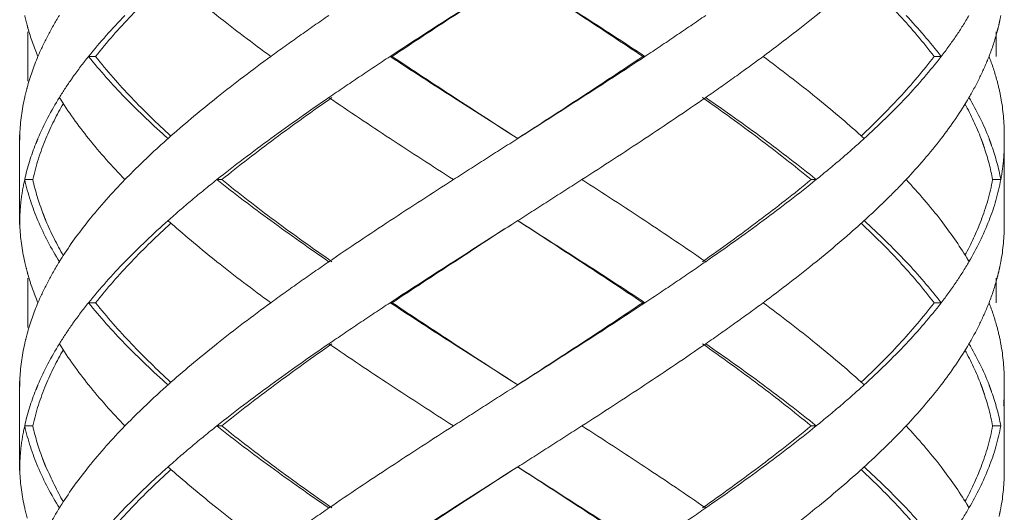
# Model space of a CAD drawing. Units: millimetres. Extents: x -11664 to -10905, y -1051 to -333.
# Drawn here: x -11253 to -11241, y -893 to -887 of the extents above; entities that cross this region are included whole.
import ezdxf

# ---------------------------------------------------------------- set-up
doc = ezdxf.new("R2010")
doc.units = ezdxf.units.MM
doc.linetypes.add('CENTER', pattern=[2, 1.25, -0.25, 0.25, -0.25])
doc.linetypes.add('DASHED', pattern=[0.75, 0.5, -0.25])
doc.layers.add('中心线', color=4, linetype='CENTER', lineweight=18)

msp = doc.modelspace()

# ---------------------------------------------------------------- linework, layer by layer
at = {"layer": '中心线', "color": 0, "linetype": 'DASHED', "ltscale": 15}
for p, q in [((-11252.446, -887.325), (-11252.446, -887.927)), ((-11240.646, -887.325), (-11240.646, -887.626)), ((-11251.62, -887.626), (-11251.706, -887.626)), ((-11248.006, -887.626), (-11248.031, -887.626)), ((-11244.952, -887.626), (-11244.925, -887.626)), ((-11241.402, -887.626), (-11241.315, -887.626)), ((-11252.546, -888.581), (-11252.545, -888.626)), ((-11252.546, -888.581), (-11252.546, -889.671)), ((-11246.546, -888.581), (-11246.476, -888.626)), ((-11240.546, -889.671), (-11240.546, -888.581)), ((-11252.545, -888.626), (-11252.546, -888.671)), ((-11252.386, -889.126), (-11252.485, -889.126)), ((-11250.082, -889.126), (-11250.142, -889.126)), ((-11242.9, -889.126), (-11242.838, -889.126)), ((-11240.688, -889.126), (-11240.588, -889.126)), ((-11252.545, -889.626), (-11252.546, -889.671)), ((-11246.476, -889.626), (-11246.546, -889.671)), ((-11252.446, -890.325), (-11252.446, -890.927)), ((-11240.646, -890.325), (-11240.646, -890.626)), ((-11251.62, -890.626), (-11251.706, -890.626)), ((-11248.006, -890.626), (-11248.031, -890.626)), ((-11244.952, -890.626), (-11244.925, -890.626)), ((-11241.402, -890.626), (-11241.315, -890.626)), ((-11252.546, -891.581), (-11252.545, -891.626)), ((-11252.546, -891.581), (-11252.546, -892.671)), ((-11246.546, -891.581), (-11246.476, -891.626)), ((-11240.546, -892.671), (-11240.546, -891.581)), ((-11252.545, -891.626), (-11252.546, -891.671)), ((-11252.386, -892.126), (-11252.485, -892.126)), ((-11250.082, -892.126), (-11250.142, -892.126)), ((-11242.9, -892.126), (-11242.838, -892.126)), ((-11240.688, -892.126), (-11240.588, -892.126)), ((-11252.545, -892.626), (-11252.546, -892.671)), ((-11246.476, -892.626), (-11246.546, -892.671))]:
    msp.add_line(p, q, dxfattribs=at)
for points, start_tangent, end_tangent in [([(-11251.62, -887.626), (-11251.184, -887.126), (-11250.706, -886.66)], (0.618872, 0.785492), (0.738539, 0.674211)), ([(-11250.698, -886.661), (-11250.142, -887.126), (-11249.485, -887.626)], (0.749939, -0.661507), (0.807598, -0.589733)), ([(-11246.546, -886.671), (-11247.259, -887.126), (-11248.031, -887.626)], (-0.843564, -0.537029), (-0.835735, -0.549133)), ([(-11248.006, -887.626), (-11247.247, -887.126), (-11246.546, -886.671)], (0.83146, 0.555584), (0.839436, 0.543459)), ([(-11246.477, -886.626), (-11245.705, -887.128), (-11244.952, -887.626)], (0.839419, -0.543485), (0.829849, -0.557989)), ([(-11246.476, -886.626), (-11245.693, -887.126), (-11244.925, -887.626)], (0.843547, -0.537055), (0.834152, -0.551534)), ([(-11242.294, -886.662), (-11242.838, -887.126), (-11243.485, -887.626)], (-0.74244, -0.669913), (-0.803786, -0.594919)), ([(-11242.288, -886.66), (-11241.822, -887.127), (-11241.402, -887.626)], (0.730427, -0.682991), (0.60338, -0.797454)), ([(-11252.485, -887.126), (-11252.454, -887.249)], (0.217619, -0.976034), (0.263582, -0.964637)), ([(-11252.062, -887.126), (-11252.204, -887.376), (-11252.323, -887.626)], (-0.525726, -0.850654), (-0.390551, -0.920581)), ([(-11251.263, -887.126), (-11251.706, -887.626)], (-0.696533, -0.717525), (-0.625281, -0.7804)), ([(-11248.777, -887.126), (-11249.136, -887.376), (-11249.485, -887.626)], (-0.824695, -0.565577), (-0.807598, -0.589733)), ([(-11244.185, -887.126), (-11244.551, -887.376), (-11244.925, -887.626)], (-0.82213, -0.5693), (-0.834152, -0.551534)), ([(-11241.743, -887.126), (-11241.315, -887.626)], (0.685538, -0.728036), (0.609824, -0.792537)), ([(-11241.132, -887.374), (-11240.976, -887.126)], (0.560803, 0.827949), (0.504383, 0.86348)), ([(-11240.588, -887.126), (-11240.61, -887.231)], (-0.183445, -0.98303), (-0.2239, -0.974612)), ([(-11252.454, -887.249), (-11252.446, -887.28)], (0.263582, -0.964637), (0.274756, -0.961514)), ([(-11252.446, -887.28), (-11252.323, -887.626)], (0.274755, -0.961514), (0.390551, -0.920581)), ([(-11240.61, -887.231), (-11240.634, -887.328)], (-0.2239, -0.974612), (-0.259957, -0.96562)), ([(-11241.315, -887.626), (-11241.132, -887.374)], (0.609824, 0.792537), (0.560803, 0.827949)), ([(-11240.634, -887.328), (-11240.732, -887.626)], (-0.259957, -0.96562), (-0.362378, -0.932031)), ([(-11252.323, -887.626), (-11252.454, -888.003)], (-0.390551, -0.920581), (-0.263582, -0.964637)), ([(-11251.706, -887.626), (-11251.896, -887.876), (-11251.912, -887.899)], (-0.625281, -0.7804), (-0.57493, -0.818203)), ([(-11251.706, -887.626), (-11251.263, -888.126)], (0.625281, -0.7804), (0.696533, -0.717525)), ([(-11250.706, -888.592), (-11251.183, -888.128), (-11251.62, -887.626)], (-0.738538, 0.674212), (-0.618872, 0.785492)), ([(-11249.485, -887.626), (-11250.142, -888.126), (-11250.698, -888.59)], (-0.807598, -0.589733), (-0.749939, -0.661507)), ([(-11248.031, -887.626), (-11248.408, -887.876), (-11248.777, -888.126)], (-0.835735, -0.549133), (-0.824695, -0.565577)), ([(-11248.031, -887.626), (-11247.259, -888.126), (-11246.546, -888.581)], (0.835735, -0.549133), (0.843564, -0.537029)), ([(-11246.546, -888.581), (-11247.248, -888.126), (-11248.006, -887.626)], (-0.839436, 0.543459), (-0.83146, 0.555584)), ([(-11244.952, -887.626), (-11245.707, -888.126), (-11246.477, -888.626)], (-0.829849, -0.557989), (-0.839419, -0.543485)), ([(-11244.925, -887.626), (-11245.693, -888.126), (-11246.476, -888.626)], (-0.834152, -0.551534), (-0.843547, -0.537055)), ([(-11243.485, -887.626), (-11243.829, -887.876), (-11244.185, -888.126)], (-0.803786, -0.594919), (-0.82213, -0.5693)), ([(-11243.485, -887.626), (-11242.838, -888.126), (-11242.294, -888.589)], (0.803786, -0.594919), (0.74244, -0.669913)), ([(-11241.402, -887.626), (-11241.823, -888.126), (-11242.288, -888.591)], (-0.60338, -0.797454), (-0.730426, -0.682992)), ([(-11241.315, -887.626), (-11241.743, -888.126)], (-0.609824, -0.792537), (-0.685538, -0.728036)), ([(-11240.732, -887.626), (-11240.842, -887.876), (-11240.976, -888.126)], (-0.362378, -0.932031), (-0.504383, -0.86348)), ([(-11240.732, -887.626), (-11240.634, -887.924)], (0.362378, -0.932031), (0.259957, -0.96562)), ([(-11251.912, -887.899), (-11252.062, -888.126)], (-0.57493, -0.818203), (-0.525726, -0.850654)), ([(-11240.634, -887.924), (-11240.588, -888.126)], (0.259957, -0.96562), (0.183445, -0.98303)), ([(-11252.454, -888.003), (-11252.485, -888.126)], (-0.263582, -0.964637), (-0.217619, -0.976034)), ([(-11252.485, -888.126), (-11252.544, -888.57)], (-0.217619, -0.976034), (-0.041656, -0.999132)), ([(-11252.062, -888.126), (-11252.323, -888.626), (-11252.349, -888.689)], (-0.525726, -0.850654), (-0.370445, -0.928855)), ([(-11252.226, -888.626), (-11252.013, -888.198)], (0.384829, 0.922988), (0.502207, 0.864747)), ([(-11252.062, -888.126), (-11251.706, -888.626)], (0.525726, -0.850654), (0.625257, -0.780419)), ([(-11251.263, -888.126), (-11250.738, -888.626)], (0.696533, -0.717525), (0.747003, -0.66482)), ([(-11248.777, -888.126), (-11249.485, -888.626), (-11250.142, -889.126)], (-0.824695, -0.565577), (-0.782634, -0.622482)), ([(-11250.082, -889.126), (-11249.436, -888.626), (-11248.74, -888.126)], (0.777501, 0.628881), (0.820223, 0.572044)), ([(-11248.777, -888.126), (-11248.031, -888.626), (-11247.259, -889.126)], (0.824695, -0.565577), (0.841824, -0.539753)), ([(-11244.185, -888.126), (-11244.925, -888.626), (-11245.693, -889.126)], (-0.82213, -0.5693), (-0.841068, -0.540929)), ([(-11244.224, -888.126), (-11243.536, -888.626), (-11242.9, -889.126)], (0.817613, -0.575768), (0.77195, -0.635684)), ([(-11244.185, -888.126), (-11243.485, -888.626), (-11242.838, -889.126)], (0.82213, -0.5693), (0.777158, -0.629306)), ([(-11241.743, -888.126), (-11242.254, -888.626)], (-0.685538, -0.728036), (-0.739231, -0.673452)), ([(-11240.976, -888.126), (-11241.315, -888.626)], (-0.504383, -0.86348), (-0.60979, -0.792563)), ([(-11241.025, -888.204), (-11240.828, -888.629)], (0.478699, -0.877979), (0.356018, -0.934479)), ([(-11240.976, -888.126), (-11240.732, -888.626), (-11240.729, -888.634)], (0.504383, -0.86348), (0.359486, -0.93315)), ([(-11240.588, -888.126), (-11240.546, -888.581)], (0.183445, -0.98303), (0.000267, -1)), ([(-11252.544, -888.57), (-11252.545, -888.626)], (-0.041656, -0.999132), (-0.018342, -0.999832)), ([(-11250.698, -888.59), (-11250.738, -888.626)], (-0.749939, -0.661508), (-0.747004, -0.66482)), ([(-11242.294, -888.589), (-11242.254, -888.626)], (0.74244, -0.669913), (0.73923, -0.673453)), ([(-11252.349, -888.689), (-11252.485, -889.126)], (-0.370445, -0.928855), (-0.217844, -0.975984)), ([(-11252.386, -889.126), (-11252.226, -888.626)], (0.214381, 0.97675), (0.384829, 0.922988)), ([(-11251.706, -888.626), (-11251.263, -889.126)], (0.625257, -0.780419), (0.696527, -0.71753)), ([(-11250.738, -888.626), (-11251.01, -888.876), (-11251.263, -889.126)], (-0.747003, -0.66482), (-0.696527, -0.71753)), ([(-11246.476, -888.626), (-11246.868, -888.876), (-11247.259, -889.126)], (-0.843547, -0.537055), (-0.841824, -0.539753)), ([(-11242.254, -888.626), (-11242.537, -888.876), (-11242.838, -889.126)], (-0.739231, -0.673452), (-0.777158, -0.629306)), ([(-11241.315, -888.626), (-11241.743, -889.126)], (-0.60979, -0.792563), (-0.685536, -0.728039)), ([(-11240.828, -888.629), (-11240.817, -888.658)], (0.356017, -0.934479), (0.346579, -0.938021)), ([(-11240.817, -888.658), (-11240.803, -888.698)], (0.346579, -0.938021), (0.333427, -0.942776)), ([(-11240.803, -888.698), (-11240.789, -888.739)], (0.333427, -0.942776), (0.319921, -0.947444)), ([(-11240.729, -888.634), (-11240.714, -888.674)], (0.359486, -0.93315), (0.346412, -0.938083)), ([(-11240.714, -888.674), (-11240.7, -888.715)], (0.346412, -0.938083), (0.332976, -0.942935)), ([(-11240.7, -888.715), (-11240.588, -889.126)], (0.332976, -0.942935), (0.18365, -0.982992)), ([(-11240.588, -889.126), (-11240.554, -888.876), (-11240.546, -888.671)], (0.18365, 0.982992), (0.000044, 1)), ([(-11240.789, -888.739), (-11240.688, -889.126)], (0.319921, -0.947444), (0.18069, -0.98354)), ([(-11252.485, -889.126), (-11252.528, -889.376), (-11252.545, -889.626)], (-0.217844, -0.975984), (-0.018342, -0.999832)), ([(-11252.485, -889.126), (-11252.323, -889.626)], (0.217844, -0.975984), (0.390343, -0.920669)), ([(-11252.262, -889.536), (-11252.386, -889.126)], (-0.356693, 0.934222), (-0.214381, 0.97675)), ([(-11251.263, -889.126), (-11251.706, -889.626)], (-0.696527, -0.71753), (-0.625257, -0.780419)), ([(-11250.142, -889.126), (-11250.449, -889.376), (-11250.738, -889.626)], (-0.782634, -0.622482), (-0.747003, -0.66482)), ([(-11250.142, -889.126), (-11249.485, -889.626), (-11248.777, -890.126)], (0.782634, -0.622482), (0.824695, -0.565577)), ([(-11248.74, -890.126), (-11249.438, -889.625), (-11250.082, -889.126)], (-0.820223, 0.572044), (-0.777501, 0.628881)), ([(-11247.259, -889.126), (-11248.031, -889.626), (-11248.777, -890.126)], (-0.841824, -0.539753), (-0.824695, -0.565577)), ([(-11245.693, -889.126), (-11246.083, -889.376), (-11246.476, -889.626)], (-0.841068, -0.540929), (-0.843547, -0.537055)), ([(-11245.693, -889.126), (-11244.925, -889.626), (-11244.185, -890.126)], (0.841068, -0.540929), (0.82213, -0.5693)), ([(-11242.9, -889.126), (-11243.536, -889.626), (-11244.224, -890.126)], (-0.77195, -0.635684), (-0.817613, -0.575768)), ([(-11242.838, -889.126), (-11243.485, -889.626), (-11244.185, -890.126)], (-0.777158, -0.629306), (-0.82213, -0.5693)), ([(-11241.743, -889.126), (-11241.989, -889.376), (-11242.254, -889.626)], (-0.685536, -0.728039), (-0.739231, -0.673452)), ([(-11241.743, -889.126), (-11241.315, -889.626)], (0.685536, -0.728039), (0.60979, -0.792563)), ([(-11240.688, -889.126), (-11240.829, -889.625)], (-0.18069, -0.98354), (-0.356496, -0.934297)), ([(-11240.588, -889.126), (-11240.732, -889.626)], (-0.18365, -0.982992), (-0.362154, -0.932118)), ([(-11252.247, -889.576), (-11252.262, -889.536)], (-0.369168, 0.929363), (-0.356693, 0.934222)), ([(-11252.545, -889.626), (-11252.544, -889.682)], (0.018342, -0.999832), (0.041655, -0.999132)), ([(-11252.323, -889.626), (-11252.062, -890.126)], (0.390343, -0.920669), (0.525726, -0.850654)), ([(-11252.236, -889.604), (-11252.247, -889.576)], (-0.377945, 0.925828), (-0.369168, 0.929363)), ([(-11252.013, -890.053), (-11252.226, -889.628), (-11252.236, -889.604)], (-0.50221, 0.864746), (-0.377944, 0.925828)), ([(-11251.706, -889.626), (-11252.034, -890.081)], (-0.625257, -0.780419), (-0.536026, -0.844202)), ([(-11251.62, -890.626), (-11251.184, -890.126), (-11250.706, -889.66)], (0.618872, 0.785492), (0.738539, 0.674211)), ([(-11250.738, -889.626), (-11251.263, -890.126)], (-0.747003, -0.66482), (-0.696533, -0.717525)), ([(-11250.738, -889.626), (-11250.698, -889.661)], (0.747004, -0.66482), (0.749939, -0.661508)), ([(-11250.698, -889.661), (-11250.142, -890.126), (-11249.485, -890.626)], (0.749939, -0.661507), (0.807598, -0.589733)), ([(-11246.546, -889.671), (-11247.259, -890.126), (-11248.031, -890.626)], (-0.843564, -0.537029), (-0.835735, -0.549133)), ([(-11248.006, -890.626), (-11247.247, -890.126), (-11246.546, -889.671)], (0.83146, 0.555584), (0.839436, 0.543459)), ([(-11246.477, -889.626), (-11245.709, -890.125), (-11244.952, -890.626)], (0.839419, -0.543485), (0.829849, -0.557989)), ([(-11246.476, -889.626), (-11245.693, -890.126), (-11244.925, -890.626)], (0.843547, -0.537055), (0.834152, -0.551534)), ([(-11242.294, -889.662), (-11242.838, -890.126), (-11243.485, -890.626)], (-0.74244, -0.669913), (-0.803786, -0.594919)), ([(-11242.254, -889.626), (-11242.294, -889.662)], (-0.73923, -0.673453), (-0.74244, -0.669913)), ([(-11242.288, -889.66), (-11241.825, -890.124), (-11241.402, -890.626)], (0.730425, -0.682992), (0.60338, -0.797454)), ([(-11242.254, -889.626), (-11241.743, -890.126)], (0.739231, -0.673452), (0.685538, -0.728036)), ([(-11241.315, -889.626), (-11241.002, -890.081)], (0.60979, -0.792563), (0.515193, -0.857074)), ([(-11240.829, -889.625), (-11241.025, -890.048)], (-0.356496, -0.934297), (-0.478703, -0.877977)), ([(-11240.732, -889.626), (-11240.976, -890.126)], (-0.362154, -0.932118), (-0.504383, -0.86348)), ([(-11240.546, -889.671), (-11240.588, -890.126)], (-0.000267, -1), (-0.183445, -0.98303)), ([(-11252.544, -889.682), (-11252.485, -890.126)], (0.041655, -0.999132), (0.217619, -0.976034)), ([(-11252.485, -890.126), (-11252.454, -890.249)], (0.217619, -0.976034), (0.263582, -0.964637)), ([(-11252.062, -890.126), (-11252.204, -890.376), (-11252.323, -890.626)], (-0.525726, -0.850654), (-0.390551, -0.920581)), ([(-11252.034, -890.081), (-11252.062, -890.126)], (-0.536026, -0.844202), (-0.525726, -0.850654)), ([(-11251.263, -890.126), (-11251.706, -890.626)], (-0.696533, -0.717525), (-0.625281, -0.7804)), ([(-11248.777, -890.126), (-11249.136, -890.376), (-11249.485, -890.626)], (-0.824695, -0.565577), (-0.807598, -0.589733)), ([(-11244.185, -890.126), (-11244.551, -890.376), (-11244.925, -890.626)], (-0.82213, -0.5693), (-0.834152, -0.551534)), ([(-11241.743, -890.126), (-11241.315, -890.626)], (0.685538, -0.728036), (0.609824, -0.792537)), ([(-11240.976, -890.126), (-11241.134, -890.376)], (-0.504383, -0.86348), (-0.561312, -0.827604)), ([(-11241.002, -890.081), (-11240.976, -890.126)], (0.515194, -0.857074), (0.504383, -0.86348)), ([(-11240.588, -890.126), (-11240.61, -890.231)], (-0.183445, -0.98303), (-0.2239, -0.974612)), ([(-11252.454, -890.249), (-11252.446, -890.28)], (0.263582, -0.964637), (0.274756, -0.961514)), ([(-11252.446, -890.28), (-11252.323, -890.626)], (0.274755, -0.961514), (0.390551, -0.920581)), ([(-11240.61, -890.231), (-11240.634, -890.328)], (-0.2239, -0.974612), (-0.259957, -0.96562)), ([(-11241.134, -890.376), (-11241.315, -890.626)], (-0.561312, -0.827604), (-0.609824, -0.792537)), ([(-11240.634, -890.328), (-11240.732, -890.626)], (-0.259957, -0.96562), (-0.362378, -0.932031)), ([(-11252.323, -890.626), (-11252.454, -891.003)], (-0.390551, -0.920581), (-0.263582, -0.964637)), ([(-11251.706, -890.626), (-11251.896, -890.876), (-11251.912, -890.899)], (-0.625281, -0.7804), (-0.57493, -0.818203)), ([(-11251.706, -890.626), (-11251.263, -891.126)], (0.625281, -0.7804), (0.696533, -0.717525)), ([(-11250.706, -891.592), (-11251.184, -891.126), (-11251.62, -890.626)], (-0.738539, 0.674211), (-0.618872, 0.785492)), ([(-11249.485, -890.626), (-11250.142, -891.126), (-11250.698, -891.59)], (-0.807598, -0.589733), (-0.749939, -0.661507)), ([(-11248.031, -890.626), (-11248.408, -890.876), (-11248.777, -891.126)], (-0.835735, -0.549133), (-0.824695, -0.565577)), ([(-11248.031, -890.626), (-11247.259, -891.126), (-11246.546, -891.581)], (0.835735, -0.549133), (0.843564, -0.537029)), ([(-11246.546, -891.581), (-11247.249, -891.125), (-11248.006, -890.626)], (-0.839436, 0.543459), (-0.83146, 0.555584)), ([(-11244.952, -890.626), (-11245.707, -891.126), (-11246.477, -891.626)], (-0.829849, -0.557989), (-0.839419, -0.543485)), ([(-11244.925, -890.626), (-11245.693, -891.126), (-11246.476, -891.626)], (-0.834152, -0.551534), (-0.843547, -0.537055)), ([(-11243.485, -890.626), (-11243.829, -890.876), (-11244.185, -891.126)], (-0.803786, -0.594919), (-0.82213, -0.5693)), ([(-11243.485, -890.626), (-11242.838, -891.126), (-11242.294, -891.589)], (0.803786, -0.594919), (0.74244, -0.669913)), ([(-11241.402, -890.626), (-11241.826, -891.129), (-11242.288, -891.591)], (-0.60338, -0.797454), (-0.730425, -0.682993)), ([(-11241.315, -890.626), (-11241.743, -891.126)], (-0.609824, -0.792537), (-0.685538, -0.728036)), ([(-11240.732, -890.626), (-11240.842, -890.876), (-11240.976, -891.126)], (-0.362378, -0.932031), (-0.504383, -0.86348)), ([(-11240.732, -890.626), (-11240.634, -890.924)], (0.362378, -0.932031), (0.259957, -0.96562)), ([(-11251.912, -890.899), (-11252.062, -891.126)], (-0.57493, -0.818203), (-0.525726, -0.850654)), ([(-11240.634, -890.924), (-11240.588, -891.126)], (0.259957, -0.96562), (0.183445, -0.98303)), ([(-11252.454, -891.003), (-11252.485, -891.126)], (-0.263582, -0.964637), (-0.217619, -0.976034)), ([(-11252.485, -891.126), (-11252.544, -891.57)], (-0.217619, -0.976034), (-0.041656, -0.999132)), ([(-11252.062, -891.126), (-11252.323, -891.626), (-11252.349, -891.689)], (-0.525726, -0.850654), (-0.370445, -0.928855)), ([(-11252.226, -891.626), (-11252.013, -891.198)], (0.384813, 0.922995), (0.502207, 0.864747)), ([(-11252.062, -891.126), (-11251.706, -891.626)], (0.525726, -0.850654), (0.625257, -0.780419)), ([(-11251.263, -891.126), (-11250.738, -891.626)], (0.696533, -0.717525), (0.747003, -0.66482)), ([(-11248.777, -891.126), (-11249.485, -891.626), (-11250.142, -892.126)], (-0.824695, -0.565577), (-0.782634, -0.622482)), ([(-11250.082, -892.126), (-11249.436, -891.626), (-11248.74, -891.126)], (0.777501, 0.628881), (0.820223, 0.572044)), ([(-11248.777, -891.126), (-11248.031, -891.626), (-11247.259, -892.126)], (0.824695, -0.565577), (0.841824, -0.539753)), ([(-11244.185, -891.126), (-11244.925, -891.626), (-11245.693, -892.126)], (-0.82213, -0.5693), (-0.841068, -0.540929)), ([(-11244.224, -891.126), (-11243.537, -891.625), (-11242.9, -892.126)], (0.817613, -0.575768), (0.77195, -0.635684)), ([(-11244.185, -891.126), (-11243.485, -891.626), (-11242.838, -892.126)], (0.82213, -0.5693), (0.777158, -0.629306)), ([(-11241.743, -891.126), (-11242.254, -891.626)], (-0.685538, -0.728036), (-0.739231, -0.673452)), ([(-11240.976, -891.126), (-11241.315, -891.626)], (-0.504383, -0.86348), (-0.60979, -0.792563)), ([(-11241.025, -891.203), (-11240.831, -891.621)], (0.478717, -0.877969), (0.358414, -0.933563)), ([(-11240.976, -891.126), (-11240.732, -891.626), (-11240.729, -891.634)], (0.504383, -0.86348), (0.359486, -0.93315)), ([(-11240.588, -891.126), (-11240.546, -891.581)], (0.183445, -0.98303), (0.000267, -1)), ([(-11252.544, -891.57), (-11252.545, -891.626)], (-0.041656, -0.999132), (-0.018342, -0.999832)), ([(-11250.698, -891.59), (-11250.738, -891.626)], (-0.749939, -0.661508), (-0.747004, -0.66482)), ([(-11242.294, -891.589), (-11242.254, -891.626)], (0.74244, -0.669913), (0.73923, -0.673453)), ([(-11252.349, -891.689), (-11252.485, -892.126)], (-0.370445, -0.928855), (-0.217844, -0.975984)), ([(-11252.386, -892.126), (-11252.226, -891.626)], (0.214381, 0.97675), (0.384813, 0.922995)), ([(-11251.706, -891.626), (-11251.263, -892.126)], (0.625257, -0.780419), (0.696527, -0.71753)), ([(-11250.738, -891.626), (-11251.01, -891.876), (-11251.263, -892.126)], (-0.747003, -0.66482), (-0.696527, -0.71753)), ([(-11246.476, -891.626), (-11246.868, -891.876), (-11247.259, -892.126)], (-0.843547, -0.537055), (-0.841824, -0.539753)), ([(-11242.254, -891.626), (-11242.537, -891.876), (-11242.838, -892.126)], (-0.739231, -0.673452), (-0.777158, -0.629306)), ([(-11241.315, -891.626), (-11241.743, -892.126)], (-0.60979, -0.792563), (-0.685536, -0.728039)), ([(-11240.831, -891.621), (-11240.817, -891.658)], (0.358414, -0.933563), (0.346458, -0.938065)), ([(-11240.817, -891.658), (-11240.803, -891.699)], (0.346458, -0.938065), (0.333313, -0.942816)), ([(-11240.803, -891.699), (-11240.789, -891.739)], (0.333313, -0.942816), (0.319813, -0.947481)), ([(-11240.729, -891.634), (-11240.714, -891.674)], (0.359486, -0.93315), (0.346412, -0.938083)), ([(-11240.714, -891.674), (-11240.7, -891.715)], (0.346412, -0.938083), (0.332976, -0.942935)), ([(-11240.7, -891.715), (-11240.588, -892.126)], (0.332976, -0.942935), (0.18365, -0.982992)), ([(-11240.546, -891.671), (-11240.554, -891.876)], (-0.000044, -1), (-0.084116, -0.996456)), ([(-11240.789, -891.739), (-11240.688, -892.126)], (0.319813, -0.947481), (0.18069, -0.98354)), ([(-11252.485, -892.126), (-11252.528, -892.376), (-11252.545, -892.626)], (-0.217844, -0.975984), (-0.018342, -0.999832)), ([(-11252.485, -892.126), (-11252.323, -892.626)], (0.217844, -0.975984), (0.390343, -0.920669)), ([(-11252.262, -892.536), (-11252.386, -892.126)], (-0.356715, 0.934213), (-0.214381, 0.97675)), ([(-11251.263, -892.126), (-11251.706, -892.626)], (-0.696527, -0.71753), (-0.625257, -0.780419)), ([(-11250.142, -892.126), (-11250.449, -892.376), (-11250.738, -892.626)], (-0.782634, -0.622482), (-0.747003, -0.66482)), ([(-11250.142, -892.126), (-11249.485, -892.626), (-11248.777, -893.126)], (0.782634, -0.622482), (0.824695, -0.565577)), ([(-11248.74, -893.126), (-11249.437, -892.625), (-11250.082, -892.126)], (-0.820223, 0.572044), (-0.777501, 0.628881)), ([(-11247.259, -892.126), (-11248.031, -892.626), (-11248.777, -893.126)], (-0.841824, -0.539753), (-0.824695, -0.565577)), ([(-11245.693, -892.126), (-11246.083, -892.376), (-11246.476, -892.626)], (-0.841068, -0.540929), (-0.843547, -0.537055)), ([(-11245.693, -892.126), (-11244.925, -892.626), (-11244.185, -893.126)], (0.841068, -0.540929), (0.82213, -0.5693)), ([(-11242.9, -892.126), (-11243.539, -892.628), (-11244.224, -893.126)], (-0.77195, -0.635684), (-0.817613, -0.575768)), ([(-11242.838, -892.126), (-11243.485, -892.626), (-11244.185, -893.126)], (-0.777158, -0.629306), (-0.82213, -0.5693)), ([(-11241.743, -892.126), (-11241.989, -892.376), (-11242.254, -892.626)], (-0.685536, -0.728039), (-0.739231, -0.673452)), ([(-11241.743, -892.126), (-11241.315, -892.626)], (0.685536, -0.728039), (0.60979, -0.792563)), ([(-11240.688, -892.126), (-11240.829, -892.626)], (-0.18069, -0.98354), (-0.356904, -0.934141)), ([(-11240.588, -892.126), (-11240.732, -892.626)], (-0.18365, -0.982992), (-0.362154, -0.932118)), ([(-11252.247, -892.576), (-11252.262, -892.536)], (-0.369191, 0.929353), (-0.356715, 0.934213)), ([(-11252.545, -892.626), (-11252.544, -892.682)], (0.018342, -0.999832), (0.041657, -0.999132)), ([(-11252.323, -892.626), (-11252.062, -893.126)], (0.390343, -0.920669), (0.525726, -0.850654)), ([(-11252.236, -892.604), (-11252.247, -892.576)], (-0.37796, 0.925822), (-0.369192, 0.929353)), ([(-11252.013, -893.053), (-11252.226, -892.626), (-11252.236, -892.604)], (-0.502208, 0.864747), (-0.37796, 0.925822)), ([(-11251.706, -892.626), (-11252.034, -893.081)], (-0.625257, -0.780419), (-0.536026, -0.844202)), ([(-11251.62, -893.626), (-11251.184, -893.126), (-11250.706, -892.66)], (0.618872, 0.785492), (0.738539, 0.674211)), ([(-11250.738, -892.626), (-11251.263, -893.126)], (-0.747003, -0.66482), (-0.696533, -0.717525)), ([(-11250.738, -892.626), (-11250.698, -892.661)], (0.747004, -0.66482), (0.749939, -0.661508)), ([(-11250.698, -892.661), (-11250.142, -893.126), (-11249.485, -893.626)], (0.749939, -0.661507), (0.807598, -0.589733)), ([(-11246.546, -892.671), (-11247.259, -893.126), (-11248.031, -893.626)], (-0.843564, -0.537029), (-0.835735, -0.549133)), ([(-11248.006, -893.626), (-11247.247, -893.126), (-11246.546, -892.671)], (0.83146, 0.555584), (0.839436, 0.543459)), ([(-11246.477, -892.626), (-11245.707, -893.126), (-11244.952, -893.626)], (0.839419, -0.543485), (0.829849, -0.557989)), ([(-11246.476, -892.626), (-11245.693, -893.126), (-11244.925, -893.626)], (0.843547, -0.537055), (0.834152, -0.551534)), ([(-11242.294, -892.662), (-11242.838, -893.126), (-11243.485, -893.626)], (-0.74244, -0.669913), (-0.803786, -0.594919)), ([(-11242.254, -892.626), (-11242.294, -892.662)], (-0.73923, -0.673453), (-0.74244, -0.669913)), ([(-11242.288, -892.66), (-11241.82, -893.129), (-11241.402, -893.626)], (0.730428, -0.68299), (0.60338, -0.797454)), ([(-11242.254, -892.626), (-11241.743, -893.126)], (0.739231, -0.673452), (0.685538, -0.728036)), ([(-11241.315, -892.626), (-11241.002, -893.081)], (0.60979, -0.792563), (0.515193, -0.857074)), ([(-11240.829, -892.626), (-11241.025, -893.048)], (-0.356905, -0.934141), (-0.478706, -0.877975)), ([(-11240.732, -892.626), (-11240.976, -893.126)], (-0.362154, -0.932118), (-0.504383, -0.86348)), ([(-11240.546, -892.671), (-11240.588, -893.126)], (-0.000267, -1), (-0.183445, -0.98303)), ([(-11252.544, -892.682), (-11252.485, -893.126)], (0.041656, -0.999132), (0.217619, -0.976034)), ([(-11252.485, -893.126), (-11252.454, -893.249)], (0.217619, -0.976034), (0.263582, -0.964637)), ([(-11252.062, -893.126), (-11252.204, -893.376), (-11252.323, -893.626)], (-0.525726, -0.850654), (-0.390551, -0.920581)), ([(-11252.034, -893.081), (-11252.062, -893.126)], (-0.536026, -0.844202), (-0.525726, -0.850654)), ([(-11251.263, -893.126), (-11251.706, -893.626)], (-0.696533, -0.717525), (-0.625281, -0.7804)), ([(-11248.777, -893.126), (-11249.136, -893.376), (-11249.485, -893.626)], (-0.824695, -0.565577), (-0.807598, -0.589733)), ([(-11244.185, -893.126), (-11244.551, -893.376), (-11244.925, -893.626)], (-0.82213, -0.5693), (-0.834152, -0.551534)), ([(-11241.743, -893.126), (-11241.315, -893.626)], (0.685538, -0.728036), (0.609824, -0.792537)), ([(-11240.976, -893.126), (-11241.134, -893.376)], (-0.504383, -0.86348), (-0.561312, -0.827604)), ([(-11241.002, -893.081), (-11240.976, -893.126)], (0.515194, -0.857074), (0.504383, -0.86348)), ([(-11240.588, -893.126), (-11240.61, -893.231)], (-0.183445, -0.98303), (-0.2239, -0.974612))]:
    msp.add_spline(points, degree=3, dxfattribs=dict(at, start_tangent=start_tangent, end_tangent=end_tangent))

doc.saveas('drawing.dxf')
